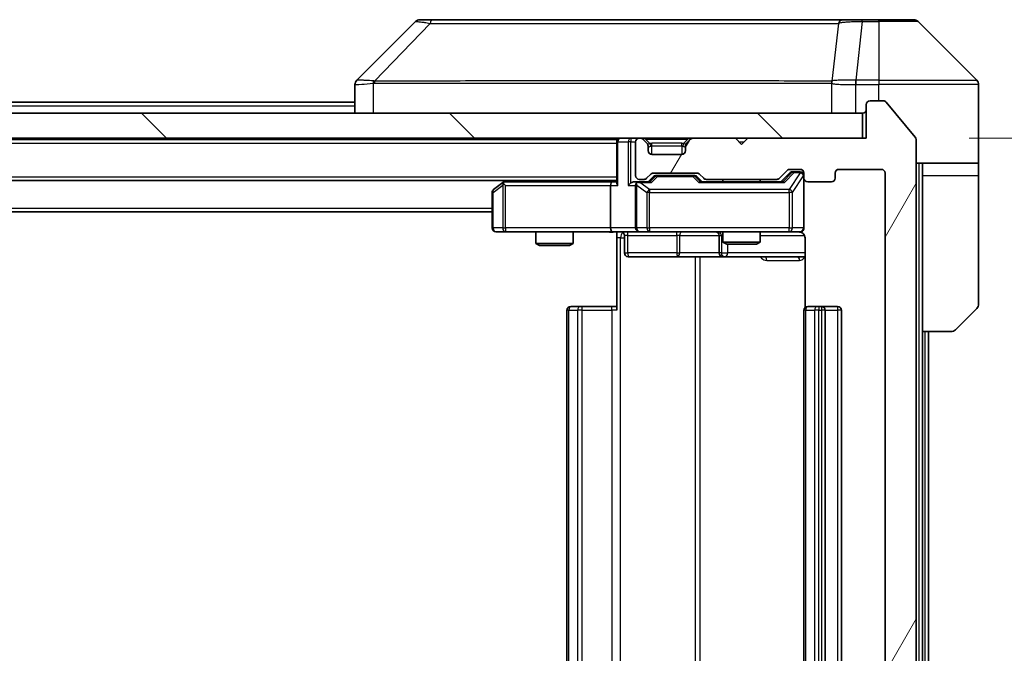
# Model space of a CAD drawing. Units: millimetres. Extents: x 0 to 8662, y 0 to 1546.
# Drawn here: x 3172 to 3251, y 1217 to 1268 of the extents above; entities that cross this region are included whole.
import ezdxf

# ---------------------------------------------------------------- set-up
doc = ezdxf.new("R2010")
doc.units = ezdxf.units.MM
doc.header["$LTSCALE"] = 3
doc.layers.get('Defpoints').update_dxf_attribs({"lineweight": 25})
for name, color, linetype, lineweight in [('Dimension (ISO)', 7, 'Continuous', 18), ('Dimension (ISO) @ 1', 7, 'Continuous', 18), ('Hatch (ISO)', 1, 'Continuous', 18), ('Visible (ISO)', 7, 'Continuous', 35), ('Visible Narrow (ISO)', 7, 'Continuous', 25)]:
    doc.layers.add(name, color=color, linetype=linetype, lineweight=lineweight)
doc.styles.add('Note Text (TK)', font='MS PGothic.ttf')
doc.dimstyles.new('Default - Method 1b (TK)', dxfattribs={"dimscale": 3, "dimtxt": 2.5, "dimasz": 2.5, "dimexe": 1, "dimexo": 1.5, "dimgap": 1, "dimtad": 1, "dimrnd": 1e-08, "dimdsep": 46, "dimtxsty": 'Note Text (TK)', "dimcen": 0.09, "dimdle": 5, "dimclrd": 100, "dimclre": 100, "dimclrt": 7, "dimadec": 1, "dimazin": 1, "dimtfac": 1, "dimtmove": 0, "dimatfit": 3, "dimfxl": 1, "dimtolj": 1, "dimlwd": -1, "dimlwe": -1, "dimarcsym": 0})

# ---------------------------------------------------------------- blocks, each defined once
blk = doc.blocks.new('*D120')
at = {"layer": 'Defpoints', "color": 0}
for p in [(3240.379, 1258.325), (3240.079, 1177.325), (3306.079, 1177.325)]:
    blk.add_point(p, dxfattribs=at)
at = {"layer": 'Dimension (ISO)', "color": 100}
for p, q in [((3248.629, 1258.325), (3311.579, 1258.325)), ((3306.079, 1244.575), (3306.079, 1191.075)), ((3248.329, 1177.325), (3311.579, 1177.325))]:
    blk.add_line(p, q, dxfattribs=at)
for points in [[(3303.788, 1244.575), (3308.371, 1244.575), (3306.079, 1258.325)], [(3303.788, 1191.075), (3308.371, 1191.075), (3306.079, 1177.325)]]:
    blk.add_solid(points, dxfattribs=at)
at = {"layer": 'Dimension (ISO)', "color": 7, "insert": (3293.704, 1210.169), "char_height": 13.75, "attachment_point": 4, "rotation": 90, "style": 'Note Text (TK)'}
blk.add_mtext('\\A1;81', dxfattribs=at)

msp = doc.modelspace()

# ---------------------------------------------------------------- hatches: boundary and pattern name
at = {"layer": 'Hatch (ISO)'}
h = msp.add_hatch(dxfattribs=at)
h.set_pattern_fill('ANSI31', color=256, scale=139.7, angle=14.999978, style=0)
h.set_pattern_definition([(60, (1103.25, -44), (-15.12297, 8.73126), [])])
edge = h.paths.add_edge_path()
edge.add_line((3233.2051, 1180.6252), (3227.5537, 1180.6252))
edge.add_ellipse((3227.5537, 1180.3252), major_axis=(-0.3, 0), ratio=1, start_angle=270, end_angle=315)
edge.add_line((3227.3415, 1180.5373), (3227.0173, 1180.2131))
edge.add_ellipse((3226.8051, 1180.4252), major_axis=(-0.2121, -0.2121), ratio=1, start_angle=45, end_angle=90, ccw=False)
edge.add_line((3226.8051, 1180.1252), (3223.3037, 1180.1252))
edge.add_ellipse((3223.3037, 1180.4252), major_axis=(-0.3, 0), ratio=1, start_angle=45, end_angle=90, ccw=False)
edge.add_line((3223.0915, 1180.2131), (3222.7673, 1180.5373))
edge.add_ellipse((3222.5551, 1180.3252), major_axis=(-0.2121, 0.2121), ratio=1, start_angle=270, end_angle=315)
edge.add_line((3222.5551, 1180.6252), (3222.1794, 1180.6252))
edge.add_ellipse((3222.1794, 1180.3252), major_axis=(-0.3, 0), ratio=1, start_angle=270, end_angle=360)
edge.add_line((3221.8794, 1180.3252), (3221.8794, 1177.6252))
edge.add_ellipse((3222.1794, 1177.6252), major_axis=(0, -0.3), ratio=1, start_angle=270, end_angle=360)
edge.add_line((3222.1794, 1177.3252), (3222.2551, 1177.3252))
edge.add_ellipse((3222.2551, 1177.6252), major_axis=(0.3, 0), ratio=1, start_angle=270, end_angle=315)
edge.add_line((3222.4673, 1177.4131), (3222.7915, 1177.7373))
edge.add_ellipse((3222.5794, 1177.9495), major_axis=(0.2121, 0.2121), ratio=1, start_angle=270, end_angle=315)
edge.add_line((3222.8794, 1177.9495), (3222.8794, 1178.3252))
edge.add_ellipse((3223.1794, 1178.3252), major_axis=(0, 0.3), ratio=1, start_angle=0, end_angle=90, ccw=False)
edge.add_line((3223.1794, 1178.6252), (3225.5794, 1178.6252))
edge.add_ellipse((3225.5794, 1178.3252), major_axis=(0.3, 0), ratio=1, start_angle=0, end_angle=90, ccw=False)
edge.add_line((3225.8794, 1178.3252), (3225.8794, 1177.9495))
edge.add_ellipse((3226.1794, 1177.9495), major_axis=(0, -0.3), ratio=1, start_angle=270, end_angle=315)
edge.add_line((3225.9673, 1177.7373), (3226.2915, 1177.4131))
edge.add_ellipse((3226.5037, 1177.6252), major_axis=(0.2121, -0.2121), ratio=1, start_angle=270, end_angle=315)
edge.add_line((3226.5037, 1177.3252), (3229.8794, 1177.3252))
edge.add_line((3229.8794, 1177.3252), (3230.3794, 1177.8252))
edge.add_line((3230.3794, 1177.8252), (3230.8794, 1177.3252))
edge.add_line((3230.8794, 1177.3252), (3240.3794, 1177.3252))
edge.add_line((3240.3794, 1177.3252), (3240.3794, 1174.6252))
edge.add_ellipse((3240.6794, 1174.6252), major_axis=(0, -0.3), ratio=1, start_angle=270, end_angle=360)
edge.add_line((3240.6794, 1174.3252), (3241.7389, 1174.3252))
edge.add_ellipse((3241.7389, 1174.6252), major_axis=(0.3, 0), ratio=1, start_angle=270, end_angle=320.194429)
edge.add_line((3241.9693, 1174.4332), (3244.3099, 1177.2418))
edge.add_ellipse((3244.0794, 1177.4338), major_axis=(0.1921, 0.2305), ratio=1, start_angle=270, end_angle=309.805571)
edge.add_line((3244.3794, 1177.4338), (3244.3794, 1258.2166))
edge.add_ellipse((3244.0794, 1258.2166), major_axis=(0, 0.3), ratio=1, start_angle=270, end_angle=309.805571)
edge.add_line((3244.3099, 1258.4087), (3241.9693, 1261.2173))
edge.add_ellipse((3241.7389, 1261.0252), major_axis=(-0.1921, 0.2305), ratio=1, start_angle=270, end_angle=320.194429)
edge.add_line((3241.7389, 1261.3252), (3240.6794, 1261.3252))
edge.add_ellipse((3240.6794, 1261.0252), major_axis=(-0.3, 0), ratio=1, start_angle=270, end_angle=360)
edge.add_line((3240.3794, 1261.0252), (3240.3794, 1258.3252))
edge.add_line((3240.3794, 1258.3252), (3230.8794, 1258.3252))
edge.add_line((3230.8794, 1258.3252), (3230.3794, 1257.8252))
edge.add_line((3230.3794, 1257.8252), (3229.8794, 1258.3252))
edge.add_line((3229.8794, 1258.3252), (3226.5037, 1258.3252))
edge.add_ellipse((3226.5037, 1258.0252), major_axis=(-0.3, 0), ratio=1, start_angle=270, end_angle=315)
edge.add_line((3226.2915, 1258.2373), (3225.9673, 1257.9131))
edge.add_ellipse((3226.1794, 1257.701), major_axis=(-0.2121, -0.2121), ratio=1, start_angle=270, end_angle=315)
edge.add_line((3225.8794, 1257.701), (3225.8794, 1257.3252))
edge.add_ellipse((3225.5794, 1257.3252), major_axis=(0, -0.3), ratio=1, start_angle=0, end_angle=90, ccw=False)
edge.add_line((3225.5794, 1257.0252), (3223.1794, 1257.0252))
edge.add_ellipse((3223.1794, 1257.3252), major_axis=(-0.3, 0), ratio=1, start_angle=0, end_angle=90, ccw=False)
edge.add_line((3222.8794, 1257.3252), (3222.8794, 1257.701))
edge.add_ellipse((3222.5794, 1257.701), major_axis=(0, 0.3), ratio=1, start_angle=270, end_angle=315)
edge.add_line((3222.7915, 1257.9131), (3222.4673, 1258.2373))
edge.add_ellipse((3222.2551, 1258.0252), major_axis=(-0.2121, 0.2121), ratio=1, start_angle=270, end_angle=315)
edge.add_line((3222.2551, 1258.3252), (3222.1794, 1258.3252))
edge.add_ellipse((3222.1794, 1258.0252), major_axis=(-0.3, 0), ratio=1, start_angle=270, end_angle=360)
edge.add_line((3221.8794, 1258.0252), (3221.8794, 1255.3252))
edge.add_ellipse((3222.1794, 1255.3252), major_axis=(0, -0.3), ratio=1, start_angle=270, end_angle=360)
edge.add_line((3222.1794, 1255.0252), (3222.5551, 1255.0252))
edge.add_ellipse((3222.5551, 1255.3252), major_axis=(0.3, 0), ratio=1, start_angle=270, end_angle=315)
edge.add_line((3222.7673, 1255.1131), (3223.0915, 1255.4373))
edge.add_ellipse((3223.3037, 1255.2252), major_axis=(0.2121, 0.2121), ratio=1, start_angle=45, end_angle=90, ccw=False)
edge.add_line((3223.3037, 1255.5252), (3226.8051, 1255.5252))
edge.add_ellipse((3226.8051, 1255.2252), major_axis=(0.3, 0), ratio=1, start_angle=45, end_angle=90, ccw=False)
edge.add_line((3227.0173, 1255.4373), (3227.3415, 1255.1131))
edge.add_ellipse((3227.5537, 1255.3252), major_axis=(0.2121, -0.2121), ratio=1, start_angle=270, end_angle=315)
edge.add_line((3227.5537, 1255.0252), (3233.2051, 1255.0252))
edge.add_ellipse((3233.2051, 1255.3252), major_axis=(0.3, 0), ratio=1, start_angle=270, end_angle=315)
edge.add_line((3233.4173, 1255.1131), (3234.0415, 1255.7373))
edge.add_ellipse((3234.2537, 1255.5252), major_axis=(0.2121, 0.2121), ratio=1, start_angle=45, end_angle=90, ccw=False)
edge.add_line((3234.2537, 1255.8252), (3235.0794, 1255.8252))
edge.add_ellipse((3235.0794, 1255.5252), major_axis=(0.3, 0), ratio=1, start_angle=0, end_angle=90, ccw=False)
edge.add_line((3235.3794, 1255.5252), (3235.3794, 1255.1252))
edge.add_ellipse((3235.6794, 1255.1252), major_axis=(0, -0.3), ratio=1, start_angle=270, end_angle=360)
edge.add_line((3235.6794, 1254.8252), (3237.5794, 1254.8252))
edge.add_ellipse((3237.5794, 1255.1252), major_axis=(0.3, 0), ratio=1, start_angle=270, end_angle=360)
edge.add_line((3237.8794, 1255.1252), (3237.8794, 1255.5252))
edge.add_ellipse((3238.1794, 1255.5252), major_axis=(0, 0.3), ratio=1, start_angle=0, end_angle=90, ccw=False)
edge.add_line((3238.1794, 1255.8252), (3241.5794, 1255.8252))
edge.add_ellipse((3241.5794, 1255.5252), major_axis=(0.3, 0), ratio=1, start_angle=0, end_angle=90, ccw=False)
edge.add_line((3241.8794, 1255.5252), (3241.8794, 1180.1252))
edge.add_ellipse((3241.5794, 1180.1252), major_axis=(0, -0.3), ratio=1, start_angle=0, end_angle=90, ccw=False)
edge.add_line((3241.5794, 1179.8252), (3238.1794, 1179.8252))
edge.add_ellipse((3238.1794, 1180.1252), major_axis=(-0.3, 0), ratio=1, start_angle=0, end_angle=90, ccw=False)
edge.add_line((3237.8794, 1180.1252), (3237.8794, 1180.5252))
edge.add_ellipse((3237.5794, 1180.5252), major_axis=(0, 0.3), ratio=1, start_angle=270, end_angle=360)
edge.add_line((3237.5794, 1180.8252), (3235.6794, 1180.8252))
edge.add_ellipse((3235.6794, 1180.5252), major_axis=(-0.3, 0), ratio=1, start_angle=270, end_angle=360)
edge.add_line((3235.3794, 1180.5252), (3235.3794, 1180.1252))
edge.add_ellipse((3235.0794, 1180.1252), major_axis=(0, -0.3), ratio=1, start_angle=0, end_angle=90, ccw=False)
edge.add_line((3235.0794, 1179.8252), (3234.2537, 1179.8252))
edge.add_ellipse((3234.2537, 1180.1252), major_axis=(-0.3, 0), ratio=1, start_angle=45, end_angle=90, ccw=False)
edge.add_line((3234.0415, 1179.9131), (3233.4173, 1180.5373))
edge.add_ellipse((3233.2051, 1180.3252), major_axis=(-0.2121, 0.2121), ratio=1, start_angle=270, end_angle=315)
h = msp.add_hatch(dxfattribs=at)
h.set_pattern_fill('ANSI31', color=256, scale=139.7, angle=90.00021, style=0)
h.set_pattern_definition([(135.0002, (1103.25, -44), (-12.34781, -12.3479), [])])
h.paths.add_polyline_path([(2890.6794, 1260.3252), (2890.6794, 1258.3252), (3240.0794, 1258.3252), (3240.0794, 1260.3252)])

# ---------------------------------------------------------------- linework, layer by layer
at = {"layer": 'Visible (ISO)'}
for p, q in [((3204.2329, 1267.6788), (3199.5258, 1262.9717)), ((3205.5621, 1267.8252), (3204.5865, 1267.8252)), ((3238.5742, 1267.8252), (3205.5621, 1267.8252)), ((3240.0423, 1267.8252), (3238.5742, 1267.8252)), ((3241.3794, 1267.8252), (3240.0423, 1267.8252)), ((3241.3794, 1267.8252), (3244.1723, 1267.8252)), ((3249.2329, 1262.9717), (3244.5258, 1267.6788)), ((3199.3794, 1262.618), (3199.3794, 1260.3252)), ((3236.6294, 1262.9057), (3236.6294, 1262.9082)), ((3249.3794, 1260.3252), (3249.3794, 1262.6181)), ((2931.3794, 1261.2252), (3199.3794, 1261.2252)), ((3240.3794, 1261.0252), (3240.3794, 1258.3252)), ((3241.7389, 1261.3252), (3240.6794, 1261.3252)), ((3244.3099, 1258.4087), (3241.9693, 1261.2173)), ((3240.0794, 1260.3252), (2890.6794, 1260.3252)), ((3240.0794, 1258.3252), (3240.0794, 1260.3252)), ((3249.3794, 1256.3252), (3249.3794, 1260.3252)), ((2890.6794, 1258.3252), (3240.0794, 1258.3252)), ((2910.3794, 1258.2252), (3220.3794, 1258.2252)), ((3220.3794, 1258.3252), (3220.3794, 1258.2252)), ((3220.3794, 1258.0252), (3220.3794, 1258.2252)), ((3220.3794, 1258.0252), (3220.3794, 1254.7373)), ((3221.8794, 1258.0252), (3221.8794, 1255.3252)), ((3222.2551, 1258.3252), (3222.1794, 1258.3252)), ((3222.7915, 1257.9131), (3222.4673, 1258.2373)), ((3222.812, 1257.8926), (3222.7915, 1257.9131)), ((3225.9673, 1257.9131), (3225.9468, 1257.8926)), ((3226.2915, 1258.2373), (3225.9673, 1257.9131)), ((3229.8794, 1258.3252), (3226.5037, 1258.3252)), ((3230.3794, 1257.8252), (3229.8794, 1258.3252)), ((3230.8794, 1258.3252), (3230.3794, 1257.8252)), ((3240.3794, 1258.3252), (3230.8794, 1258.3252)), ((3244.3794, 1177.4338), (3244.3794, 1258.2166)), ((3222.8794, 1257.3252), (3222.8794, 1257.701)), ((3225.5794, 1257.0252), (3223.1794, 1257.0252)), ((3225.8794, 1257.701), (3225.8794, 1257.3252)), ((3249.3794, 1256.3252), (3244.3794, 1256.3252)), ((3244.8794, 1256.3252), (3244.8794, 1255.3252)), ((3249.3794, 1255.3252), (3249.3794, 1256.3252)), ((3222.7673, 1255.1131), (3223.0915, 1255.4373)), ((3223.3037, 1255.5252), (3226.8051, 1255.5252)), ((3227.0173, 1255.4373), (3227.3415, 1255.1131)), ((3233.4173, 1255.1131), (3234.0415, 1255.7373)), ((3233.5294, 1254.8252), (3234.2415, 1255.5373)), ((3234.2537, 1255.8252), (3235.0794, 1255.8252)), ((3234.5902, 1255.6252), (3234.4537, 1255.6252)), ((3235.0794, 1255.6252), (3234.5902, 1255.6252)), ((3235.3794, 1255.5252), (3235.3794, 1255.1252)), ((3237.8794, 1255.1252), (3237.8794, 1255.5252)), ((3238.1794, 1255.8252), (3241.5794, 1255.8252)), ((3241.8794, 1255.5252), (3241.8794, 1180.1252)), ((2910.3794, 1254.9252), (3220.3794, 1254.9252)), ((3211.2327, 1254.7652), (3210.4994, 1254.2152)), ((3211.4461, 1254.9252), (3211.2327, 1254.7652)), ((3211.4428, 1254.5252), (3211.2872, 1254.6808)), ((3220.0037, 1254.8252), (3211.4127, 1254.8252)), ((3220.3794, 1254.8252), (3220.0037, 1254.8252)), ((3222.1794, 1254.8252), (3221.8037, 1254.8252)), ((3222.1794, 1255.0252), (3222.5551, 1255.0252)), ((3223.0555, 1254.8252), (3222.1794, 1254.8252)), ((3222.8794, 1254.8252), (3223.2915, 1255.2373)), ((3223.6471, 1255.3252), (3223.5037, 1255.3252)), ((3226.4617, 1255.3252), (3223.6471, 1255.3252)), ((3226.6051, 1255.3252), (3226.4617, 1255.3252)), ((3226.8173, 1255.2373), (3227.2294, 1254.8252)), ((3233.7055, 1254.8252), (3227.0533, 1254.8252)), ((3227.5537, 1255.0252), (3233.2051, 1255.0252)), ((3228.8794, 1255.0252), (3228.8794, 1254.8252)), ((3231.8794, 1255.0252), (3231.8794, 1254.8252)), ((3235.3794, 1251.1252), (3235.3794, 1255.1252)), ((3235.6794, 1254.8252), (3237.5794, 1254.8252)), ((3244.8794, 1242.8252), (3244.8794, 1255.3252)), ((3249.3794, 1255.3252), (3249.3794, 1245.0323)), ((3210.3794, 1253.9752), (3210.3794, 1251.1252)), ((3219.8794, 1254.5252), (3219.8794, 1251.1252)), ((3221.8794, 1254.5252), (3221.8794, 1251.1252)), ((2920.3794, 1252.4252), (3210.3794, 1252.4252)), ((3210.6794, 1250.8252), (3211.4428, 1250.8252)), ((3211.4428, 1250.8252), (3220.0037, 1250.8252)), ((3213.8794, 1250.8252), (3213.8794, 1249.8786)), ((3216.8794, 1250.8252), (3216.8794, 1249.8786)), ((3222.1794, 1250.8252), (3220.0037, 1250.8252)), ((3220.3794, 1250.8175), (3220.3794, 1250.3252)), ((3222.1794, 1250.8252), (3222.9976, 1250.8252)), ((3222.9976, 1250.8252), (3234.194, 1250.8252)), ((3228.8794, 1250.8252), (3228.8794, 1249.9786)), ((3231.8794, 1250.8252), (3231.8794, 1249.9786)), ((3234.194, 1250.8252), (3235.0794, 1250.8252)), ((3213.8794, 1249.8786), (3216.8794, 1249.8786)), ((3214.1861, 1249.7252), (3213.8794, 1249.8786)), ((3216.5727, 1249.7252), (3216.8794, 1249.8786)), ((3220.3794, 1244.5252), (3220.3794, 1250.3252)), ((3220.9807, 1250.5252), (3220.9807, 1249.1252)), ((3228.5849, 1250.5252), (3228.5849, 1249.1252)), ((3228.8794, 1249.9786), (3231.8794, 1249.9786)), ((3229.1861, 1249.8252), (3228.8794, 1249.9786)), ((3231.5727, 1249.8252), (3231.8794, 1249.9786)), ((3235.4692, 1250.3252), (3235.4692, 1244.7393)), ((3216.5727, 1249.7252), (3214.1861, 1249.7252)), ((3231.5727, 1249.8252), (3229.1861, 1249.8252)), ((3221.2807, 1248.8252), (3225.2103, 1248.8252)), ((3225.2103, 1248.8252), (3228.8849, 1248.8252)), ((3228.8849, 1248.8252), (3229.0564, 1248.8252)), ((3229.0564, 1248.8252), (3235.4692, 1248.8252)), ((3216.3794, 1244.5252), (3216.3794, 1191.1252)), ((3216.6794, 1244.8252), (3216.738, 1244.8252)), ((3217.4451, 1244.8252), (3216.738, 1244.8252)), ((3217.4451, 1244.8252), (3217.5865, 1244.8252)), ((3219.9652, 1244.8252), (3217.5865, 1244.8252)), ((3219.9652, 1244.8252), (3220.3794, 1244.8252)), ((3235.3794, 1244.5252), (3235.3794, 1191.1252)), ((3235.6794, 1244.8252), (3235.738, 1244.8252)), ((3236.4451, 1244.8252), (3235.738, 1244.8252)), ((3236.4451, 1244.8252), (3236.5865, 1244.8252)), ((3236.7794, 1244.8252), (3236.5865, 1244.8252)), ((3238.0794, 1244.8252), (3236.7794, 1244.8252)), ((3237.0794, 1191.1252), (3237.0794, 1244.5252)), ((3238.3794, 1191.1252), (3238.3794, 1244.5252)), ((3249.2329, 1244.6788), (3247.5258, 1242.9717)), ((3244.8794, 1192.8252), (3244.8794, 1242.8252)), ((3247.1723, 1242.8252), (3244.8794, 1242.8252)), ((3245.3794, 1192.8252), (3245.3794, 1242.8252))]:
    msp.add_line(p, q, dxfattribs=at)
for centre, radius, start, end in [((3204.5865, 1267.3252), 0.5, 90, 135), ((3244.1723, 1267.3252), 0.5, 45, 90), ((3199.8794, 1262.618), 0.5, 134.97183, 180.001255), ((3248.8794, 1262.6181), 0.5, 0, 45), ((3240.6794, 1261.0252), 0.3, 90, 180), ((3241.7389, 1261.0252), 0.3, 39.805571, 90), ((3240.0794, 1260.6252), 0.3, 270, 0), ((3220.6794, 1258.0252), 0.3, 90, 180), ((3222.1794, 1258.0252), 0.3, 90, 180), ((3222.2551, 1258.0252), 0.3, 45, 90), ((3222.5794, 1257.701), 0.3, 0, 45), ((3226.1794, 1257.701), 0.3, 135, 180), ((3226.5037, 1258.0252), 0.3, 90, 135), ((3244.0794, 1258.2166), 0.3, 0, 39.805571), ((3223.1794, 1257.3252), 0.3, 180, 270), ((3225.5794, 1257.3252), 0.3, 270, 0), ((3223.3037, 1255.2252), 0.3, 90, 135), ((3226.8051, 1255.2252), 0.3, 45, 90), ((3234.2537, 1255.5252), 0.3, 90, 135), ((3235.0794, 1255.5252), 0.3, 0, 90), ((3235.0794, 1255.3252), 0.3, 0, 90), ((3238.1794, 1255.5252), 0.3, 90, 180), ((3241.5794, 1255.5252), 0.3, 0, 90), ((3211.4127, 1254.5252), 0.3, 113.437984, 126.869898), ((3211.4127, 1254.5252), 0.3, 90, 113.437984), ((3222.1794, 1255.3252), 0.3, 180, 270), ((3222.1794, 1254.5252), 0.3, 148.755545, 180), ((3222.1794, 1254.5252), 0.3, 90, 113.437985), ((3222.5551, 1255.3252), 0.3, 270, 315), ((3227.5537, 1255.3252), 0.3, 225, 270), ((3233.2051, 1255.3252), 0.3, 270, 315), ((3235.6794, 1255.1252), 0.3, 180, 270), ((3237.5794, 1255.1252), 0.3, 270, 0), ((3210.6794, 1253.9752), 0.3, 126.869898, 180), ((3210.6794, 1251.1252), 0.3, 180, 270), ((3220.6807, 1250.5252), 0.3, 0, 90), ((3222.1794, 1251.1252), 0.3, 180, 270), ((3228.2849, 1250.5252), 0.3, 0, 90), ((3234.8794, 1250.3252), 0.5, 75.524479, 90), ((3235.0794, 1251.1252), 0.3, 270, 0), ((3221.2807, 1249.1252), 0.3, 180, 270), ((3228.8849, 1249.1252), 0.3, 180, 270), ((3216.6794, 1244.5252), 0.3, 90, 180), ((3235.6794, 1244.5252), 0.3, 90, 180), ((3236.7794, 1244.5252), 0.3, 0, 90), ((3238.0794, 1244.5252), 0.3, 0, 90), ((3248.8794, 1245.0323), 0.5, 315, 0), ((3247.1723, 1243.3252), 0.5, 270, 315)]:
    msp.add_arc(centre, radius, start, end, dxfattribs=at)
for centre, major_axis, ratio, start_param, end_param in [((3199.7801, 1260.4089), (-0.254, 2.5629), 0.0093619, 6.2829775, 6.2908582), ((3234.4537, 1255.3252), (-0.3, 0), 0.9998508, 4.712389, 5.4978618), ((3211.4428, 1254.5478), (0.2411, 0.4823), 0.3700244, 1.4790131, 1.7537399), ((3220.0037, 1254.5252), (0, -0.3), 0.4142136, 3.1415927, 4.712389), ((3220.6794, 1254.5252), (-0.2772, 0.2772), 0.4142136, 0.3926991, 1.1780972), ((3221.5037, 1254.5252), (-0.2772, -0.2772), 0.4142136, 4.3196899, 5.1050881), ((3221.8037, 1254.5252), (-0.4243, 0), 0.7071068, 4.712389, 5.4977871), ((3222.1794, 1254.5478), (-0.2515, 0.483), 0.3384375, 1.1216156, 1.3963425), ((3222.2116, 1254.5252), (-0.6487, 0.2044), 0.3384375, 4.8186392, 5.0530703), ((3223.1586, 1254.5252), (0.1246, -0.2958), 0.4004104, 2.3310669, 2.974568), ((3223.5037, 1255.0252), (-0.3, 0), 0.9998508, 4.712389, 5.4978618), ((3226.6051, 1255.0252), (0.3, 0), 0.9998508, 0.7853235, 1.5707963), ((3226.9502, 1254.5252), (-0.1246, -0.2958), 0.4004104, 3.3086173, 3.9521184), ((3233.8086, 1254.5252), (0.1246, -0.2958), 0.4004104, 2.3310669, 2.974568), ((3220.0037, 1251.1252), (0, -0.3), 0.4142136, 4.712389, 6.2831853)]:
    msp.add_ellipse(centre, major_axis=major_axis, ratio=ratio, start_param=start_param, end_param=end_param, dxfattribs=at)
for points, knots in [([(3211.2934, 1254.8005), (3211.2924, 1254.7981), (3211.2915, 1254.7955), (3211.2863, 1254.7783), (3211.2838, 1254.7589), (3211.2833, 1254.7217), (3211.2847, 1254.7008), (3211.2872, 1254.6808)], [0.381031219, 0.381031219, 0.381031219, 0.381031219, 0.382741903, 0.382741903, 0.391761654, 0.391761654, 0.398553638, 0.398553638, 0.398553638, 0.398553638]), ([(3222.0601, 1254.8005), (3222.0538, 1254.7977), (3222.0477, 1254.7949), (3222.0152, 1254.7781), (3221.9861, 1254.7566), (3221.9499, 1254.7196), (3221.9348, 1254.7), (3221.9229, 1254.6808)], [0.250886757, 0.250886757, 0.250886757, 0.250886757, 0.252877969, 0.252877969, 0.261958418, 0.261958418, 0.268388032, 0.268388032, 0.268388032, 0.268388032]), ([(3220.3794, 1250.8134), (3220.1861, 1250.8034), (3219.9924, 1250.7971), (3219.6049, 1250.8081), (3219.411, 1250.8252), (3219.2168, 1250.8252)], [0, 0, 0, 0, 0.05805072, 0.05805072, 0.11630897, 0.11630897, 0.11630897, 0.11630897]), ([(3235.3794, 1251.1252), (3235.3794, 1251.1252), (3235.3794, 1251.1103), (3235.3794, 1251.1014), (3235.3794, 1251.0999), (3235.3794, 1251.0991), (3235.3794, 1251.099), (3235.3794, 1251.0989), (3235.3794, 1251.099), (3235.3794, 1251.0985), (3235.3794, 1251.0985), (3235.3794, 1251.098), (3235.3794, 1251.0979), (3235.3794, 1251.0977), (3235.3794, 1251.0975), (3235.3794, 1251.0971), (3235.3794, 1251.0968), (3235.3794, 1251.0956), (3235.3794, 1251.0944), (3235.3792, 1251.0845), (3235.3786, 1251.0756), (3235.3758, 1251.0519), (3235.3729, 1251.0369), (3235.3606, 1250.9918), (3235.3472, 1250.9621), (3235.312, 1250.908), (3235.2893, 1250.883), (3235.2385, 1250.8436), (3235.2101, 1250.8283), (3235.1508, 1250.8073), (3235.1192, 1250.8013), (3235.0599, 1250.7993), (3235.0315, 1250.8023), (3235.0044, 1250.8094)], [0, 0, 0, 0, 0.05281999, 0.05281999, 0.06906004, 0.06906004, 0.07210481, 0.07210481, 0.07438843, 0.07438843, 0.07481761, 0.07481761, 0.07490041, 0.07490041, 0.07498394, 0.07498394, 0.07506756, 0.07506756, 0.07540702, 0.07540702, 0.07805398, 0.07805398, 0.08258499, 0.08258499, 0.0921136, 0.0921136, 0.10195528, 0.10195528, 0.11140462, 0.11140462, 0.12083012, 0.12083012, 0.12921615, 0.12921615, 0.12921615, 0.12921615]), ([(3235.099, 1250.8006), (3235.1136, 1250.7962), (3235.1278, 1250.7913), (3235.2017, 1250.7617), (3235.2677, 1250.7196), (3235.3606, 1250.6309), (3235.4046, 1250.5692), (3235.454, 1250.4561), (3235.4692, 1250.3855), (3235.4692, 1250.3252)], [0.090531869, 0.090531869, 0.090531869, 0.090531869, 0.094854307, 0.094854307, 0.114425932, 0.114425932, 0.133369726, 0.133369726, 0.151444025, 0.151444025, 0.151444025, 0.151444025])]:
    msp.add_open_spline(points, degree=3, knots=knots, dxfattribs=at)
at = {"layer": 'Visible Narrow (ISO)'}
for p, q in [((3205.4087, 1267.5235), (3200.941, 1262.908)), ((3238.1416, 1267.5235), (3237.6109, 1262.908)), ((3240.0423, 1267.6788), (3239.5484, 1262.9717)), ((3240.0423, 1267.6788), (3240.0423, 1267.8252)), ((3240.0423, 1267.6788), (3241.3794, 1267.6788)), ((3241.3794, 1267.6788), (3241.3794, 1267.8252)), ((3241.3794, 1267.6788), (3241.3794, 1262.9717)), ((3244.5258, 1267.6788), (3241.3794, 1267.6788)), ((3200.8609, 1260.3252), (3200.8609, 1262.7315)), ((3207.3794, 1262.9098), (3207.3794, 1262.9096)), ((3225.3794, 1262.9147), (3225.3794, 1262.9159)), ((3230.6861, 1262.9143), (3230.6861, 1262.915)), ((3237.6014, 1262.7315), (3237.6014, 1260.3252)), ((3239.5297, 1262.9718), (3239.533, 1262.618)), ((3239.533, 1260.3252), (3239.533, 1262.618)), ((3241.3794, 1262.9717), (3239.5484, 1262.9717)), ((3239.5484, 1262.6181), (3239.5484, 1262.9717)), ((3239.5484, 1262.6181), (3241.3794, 1262.6181)), ((3241.3794, 1262.9717), (3249.2329, 1262.9717)), ((3241.3794, 1262.9717), (3241.3794, 1262.6181)), ((3241.3794, 1261.3252), (3241.3794, 1262.6181)), ((3249.3794, 1262.6181), (3241.3794, 1262.6181)), ((2931.3794, 1260.9252), (3199.3794, 1260.9252)), ((2910.3794, 1257.9252), (3220.3794, 1257.9252)), ((3220.4673, 1258.0252), (3220.3794, 1258.0252)), ((3220.4673, 1258.0252), (3221.2915, 1258.0252)), ((3220.4673, 1254.5252), (3220.4673, 1258.0252)), ((3221.5037, 1258.0252), (3221.2915, 1258.0252)), ((3221.2915, 1258.0252), (3221.2915, 1254.5252)), ((3221.5037, 1258.3252), (3221.5037, 1258.0252)), ((3221.5037, 1258.0252), (3221.8794, 1258.0252)), ((3221.5037, 1254.7373), (3221.5037, 1258.0252)), ((3222.6794, 1258.2373), (3222.6794, 1258.3252)), ((3222.6794, 1258.2373), (3223.0241, 1257.8926)), ((3222.6794, 1258.2373), (3226.0794, 1258.2373)), ((3223.1794, 1257.701), (3223.1794, 1257.9131)), ((3225.5794, 1257.9131), (3223.1794, 1257.9131)), ((3225.5794, 1257.701), (3225.5794, 1257.9131)), ((3226.0794, 1258.2373), (3225.7347, 1257.8926)), ((3226.0794, 1258.2373), (3226.0794, 1258.3252)), ((3230.1794, 1258.0252), (3230.5794, 1258.0252)), ((3222.8794, 1257.701), (3222.8896, 1257.6805)), ((3223.1794, 1257.701), (3225.5794, 1257.701)), ((3223.1794, 1257.0252), (3223.1794, 1257.701)), ((3225.5794, 1257.701), (3225.5794, 1257.0252)), ((3225.8692, 1257.6805), (3225.8794, 1257.701)), ((3244.5794, 1256.3252), (3244.5794, 1179.3252)), ((3234.3781, 1255.5373), (3233.6824, 1254.8252)), ((3233.8086, 1254.7652), (3234.5902, 1255.5652)), ((3235.0794, 1255.5433), (3234.194, 1254.2152)), ((3234.2415, 1255.5373), (3234.3781, 1255.5373)), ((3234.5902, 1255.6252), (3234.5902, 1255.5652)), ((3234.5902, 1255.5652), (3235.0794, 1255.5652)), ((3235.0794, 1255.5652), (3235.0794, 1255.6252)), ((3235.0794, 1255.5652), (3235.0794, 1255.5433)), ((2910.3794, 1255.2252), (3220.3794, 1255.2252)), ((3211.5262, 1254.8252), (3211.6596, 1254.9252)), ((3222.2116, 1254.7652), (3223.1586, 1254.7652)), ((3222.9976, 1254.2152), (3222.2116, 1254.7652)), ((3223.435, 1255.2373), (3223.0324, 1254.8252)), ((3223.1586, 1254.7652), (3223.6471, 1255.2652)), ((3223.2915, 1255.2373), (3223.435, 1255.2373)), ((3223.6471, 1255.3252), (3223.6471, 1255.2652)), ((3223.6471, 1255.2652), (3226.4617, 1255.2652)), ((3226.4617, 1255.2652), (3226.4617, 1255.3252)), ((3226.4617, 1255.2652), (3226.9502, 1254.7652)), ((3227.0764, 1254.8252), (3226.6738, 1255.2373)), ((3226.6738, 1255.2373), (3226.8173, 1255.2373)), ((3226.9502, 1254.7652), (3233.8086, 1254.7652)), ((3234.4623, 1253.9752), (3235.3477, 1255.3033)), ((3235.3794, 1255.3033), (3235.3477, 1255.3033)), ((3235.3477, 1255.3033), (3235.3477, 1251.1252)), ((3244.8794, 1255.3252), (3249.3794, 1255.3252)), ((3210.3794, 1253.9752), (3210.46, 1253.9752)), ((3210.46, 1253.9752), (3211.2234, 1254.5478)), ((3210.46, 1251.1252), (3210.46, 1253.9752)), ((3211.2234, 1254.5478), (3211.2234, 1251.1252)), ((3211.4428, 1254.5252), (3219.8794, 1254.5252)), ((3211.4428, 1251.1252), (3211.4428, 1254.5252)), ((3219.8794, 1254.5252), (3220.4673, 1254.5252)), ((3221.2915, 1254.5252), (3221.8794, 1254.5252)), ((3221.9747, 1254.5478), (3222.793, 1253.9752)), ((3221.9747, 1251.1252), (3221.9747, 1254.5478)), ((3222.9976, 1253.9752), (3222.793, 1253.9752)), ((3222.793, 1253.9752), (3222.793, 1251.1252)), ((3222.9976, 1254.2152), (3222.9976, 1253.9752)), ((3234.194, 1254.2152), (3222.9976, 1254.2152)), ((3222.9976, 1251.1252), (3222.9976, 1253.9752)), ((3222.9976, 1253.9752), (3234.194, 1253.9752)), ((3234.194, 1253.9752), (3234.194, 1254.2152)), ((3234.4623, 1253.9752), (3234.194, 1253.9752)), ((3234.194, 1253.9752), (3234.194, 1251.1252)), ((3234.4623, 1251.1252), (3234.4623, 1253.9752)), ((2920.3794, 1252.7252), (3210.3794, 1252.7252)), ((3210.3794, 1251.1252), (3210.46, 1251.1252)), ((3211.2234, 1251.1252), (3210.46, 1251.1252)), ((3211.2234, 1251.1252), (3211.4428, 1251.1252)), ((3219.8794, 1251.1252), (3211.4428, 1251.1252)), ((3211.4428, 1251.1252), (3211.4428, 1250.8252)), ((3221.8794, 1251.1252), (3219.8794, 1251.1252)), ((3221.8794, 1251.1252), (3221.9747, 1251.1252)), ((3222.793, 1251.1252), (3221.9747, 1251.1252)), ((3222.793, 1251.1252), (3222.9976, 1251.1252)), ((3222.9976, 1251.1252), (3222.9976, 1250.8252)), ((3234.194, 1251.1252), (3222.9976, 1251.1252)), ((3234.194, 1251.1252), (3234.4623, 1251.1252)), ((3234.194, 1250.8252), (3234.194, 1251.1252)), ((3235.3477, 1251.1252), (3234.4623, 1251.1252)), ((3235.3477, 1251.1252), (3235.3794, 1251.1252)), ((3220.6723, 1250.3252), (3220.3794, 1250.3252)), ((3220.6723, 1185.3252), (3220.6723, 1250.3252)), ((3220.6723, 1250.3252), (3220.9807, 1250.3252)), ((3221.2676, 1250.5252), (3220.9807, 1250.5252)), ((3221.2676, 1250.5252), (3225.1973, 1250.5252)), ((3221.2676, 1249.1252), (3221.2676, 1250.5252)), ((3225.4225, 1250.5252), (3225.1973, 1250.5252)), ((3225.1973, 1250.5252), (3225.1973, 1249.1252)), ((3225.4225, 1250.5252), (3228.5849, 1250.5252)), ((3225.4225, 1249.1252), (3225.4225, 1250.5252)), ((3228.5851, 1250.5252), (3228.5849, 1250.5252)), ((3228.5851, 1250.5252), (3228.7567, 1250.5252)), ((3228.5851, 1249.1252), (3228.5851, 1250.5252)), ((3228.8794, 1250.5252), (3228.7567, 1250.5252)), ((3228.7567, 1250.5252), (3228.7567, 1249.1252)), ((3231.8794, 1250.5252), (3235.4235, 1250.5252)), ((3220.9807, 1249.1252), (3221.2676, 1249.1252)), ((3225.1973, 1249.1252), (3221.2676, 1249.1252)), ((3225.1973, 1249.1252), (3225.4225, 1249.1252)), ((3228.5849, 1249.1252), (3225.4225, 1249.1252)), ((3228.5849, 1249.1252), (3228.5851, 1249.1252)), ((3228.7567, 1249.1252), (3228.5851, 1249.1252)), ((3228.7567, 1249.1252), (3229.2686, 1249.1252)), ((3229.2686, 1249.1252), (3229.2686, 1249.8252)), ((3235.4692, 1249.1252), (3229.2686, 1249.1252)), ((3226.6503, 1248.8252), (3226.6503, 1186.8252)), ((3227.0546, 1186.8252), (3227.0546, 1248.8252)), ((3232.3942, 1248.5252), (3235.0243, 1248.5252)), ((3216.5258, 1244.5252), (3216.3794, 1244.5252)), ((3216.5258, 1191.1252), (3216.5258, 1244.5252)), ((3216.5258, 1244.5252), (3217.2329, 1244.5252)), ((3217.2329, 1244.5252), (3217.2329, 1191.1252)), ((3217.5865, 1244.5252), (3217.2329, 1244.5252)), ((3217.5865, 1244.5252), (3217.5865, 1244.8252)), ((3217.5865, 1191.1252), (3217.5865, 1244.5252)), ((3217.5865, 1244.5252), (3219.9652, 1244.5252)), ((3219.9652, 1244.5252), (3219.9652, 1244.8252)), ((3219.9652, 1244.5252), (3219.9652, 1191.1252)), ((3220.3794, 1244.5252), (3219.9652, 1244.5252)), ((3235.5258, 1244.5252), (3235.3794, 1244.5252)), ((3235.5258, 1191.1252), (3235.5258, 1244.5252)), ((3235.5258, 1244.5252), (3236.2329, 1244.5252)), ((3236.2329, 1244.5252), (3236.2329, 1191.1252)), ((3236.5865, 1244.5252), (3236.2329, 1244.5252)), ((3236.5865, 1244.8252), (3236.5865, 1244.5252)), ((3236.5865, 1191.1252), (3236.5865, 1244.5252)), ((3236.5865, 1244.5252), (3236.7794, 1244.5252)), ((3236.7794, 1244.8252), (3236.7794, 1244.5252)), ((3236.7794, 1244.5252), (3236.7794, 1191.1252)), ((3237.0794, 1244.5252), (3236.7794, 1244.5252)), ((3237.0794, 1244.5252), (3238.0794, 1244.5252)), ((3238.0794, 1244.8252), (3238.0794, 1244.5252)), ((3238.0794, 1244.5252), (3238.0794, 1191.1252)), ((3238.3794, 1244.5252), (3238.0794, 1244.5252)), ((3245.0794, 1242.8252), (3245.0794, 1192.8252))]:
    msp.add_line(p, q, dxfattribs=at)
for centre, radius, start, end in [((3223.1794, 1257.3131), 0.6, 90, 105), ((3225.5794, 1257.3131), 0.6, 75, 90), ((3226.4617, 1255.0252), 0.3, 45, 90.004276)]:
    msp.add_arc(centre, radius, start, end, dxfattribs=at)
for centre, major_axis, ratio, start_param, end_param in [((3205.5621, 1267.3252), (0, 0.5), 0.334217, 0, 1.1631073), ((3238.5742, 1267.3252), (0, 0.5), 0.9424961, 0, 1.1631073), ((3200.9905, 1262.7315), (-0.0739, 0.4945), 0.2565995, 1.1323703, 1.5324621), ((3201.0635, 1262.7374), (-0.0002, -0.5), 0.2606492, 4.3641196, 4.7124922), ((3238.0647, 1262.7374), (-0.0007, 0.5), 0.9654335, 1.2210076, 1.5693802), ((3238.0843, 1262.7315), (-0.2432, -0.4368), 0.9558993, 4.8014076, 5.2014997), ((3239.3023, 1260.4097), (1.1531, 2.3491), 0.8868656, 0.401991, 0.4098729), ((3239.3779, 1261.3038), (1.3965, 0.5705), 0.8478071, 1.121789, 1.1322502), ((3220.6794, 1258.0252), (0, 0.3), 0.7071068, 0, 1.5707963), ((3221.5037, 1258.0252), (0, 0.3), 0.7071068, 0, 1.5707963), ((3223.1037, 1258.0252), (-0.6476, 0.2345), 0.1095524, 5.465756, 6.5129536), ((3222.5998, 1257.6805), (0.2121, 0.2121), 0.9351131, 5.4642684, 6.2831853), ((3223.1794, 1257.9495), (-0.3688, -0.0542), 0.100173, 0.0743487, 1.1215463), ((3223.0241, 1257.6805), (0.0776, -0.2898), 0.2505628, 1.5037588, 2.3226757), ((3225.7347, 1257.6805), (-0.0776, -0.2898), 0.2505628, 3.9605096, 4.7794265), ((3225.5794, 1257.9495), (-0.3688, 0.0542), 0.100173, 2.0200464, 3.0672439), ((3226.1589, 1257.6805), (-0.2121, 0.2121), 0.9351131, 0, 0.8189169), ((3225.6551, 1258.0252), (0.6476, 0.2345), 0.1095524, 6.053417, 7.1006146), ((3223.1794, 1257.9495), (-0.2751, -0.289), 0.4138619, 6.1349654, 7.1821629), ((3223.1794, 1257.101), (0, 0.6), 0.5, 0, 0.2617994), ((3225.5794, 1257.101), (0, 0.6), 0.5, 6.0213859, 6.2831853), ((3225.5794, 1257.9495), (0.2751, -0.289), 0.4138619, 5.3842077, 6.4314052), ((3234.5902, 1255.3252), (0, 0.3), 0.9998508, 0, 0.7854728), ((3234.5902, 1255.3252), (-0.2146, 0.2096), 0.6901674, 5.305635, 6.266302), ((3235.0794, 1255.3252), (0.3, 0), 0.8, 0, 1.5707963), ((3235.0794, 1255.3033), (0.3, 0), 0.8, 0, 1.5707963), ((3235.0794, 1255.3033), (0.2496, -0.1664), 0.7427814, 0.7314474, 2.0305866), ((3223.6471, 1255.0252), (0, 0.3), 0.9998508, 0, 0.7854728), ((3223.6471, 1255.0252), (-0.2146, 0.2096), 0.6901674, 5.305635, 6.266302), ((3226.4617, 1255.0252), (0.2146, 0.2096), 0.6901674, 0.0168833, 0.9775503), ((3210.6794, 1253.9752), (-0.18, 0.24), 0.6509254, 0, 1.116638), ((3222.9976, 1253.9752), (-0.172, -0.2458), 0.6073134, 3.9975941, 5.1142321), ((3234.194, 1253.9752), (-0.2496, 0.1664), 0.7427814, 3.87304, 5.1721792), ((3210.6794, 1251.1252), (0, -0.3), 0.7311768, 4.712389, 6.2831853), ((3211.4428, 1251.1252), (0, -0.3), 0.7311768, 4.712389, 6.2831853), ((3221.0258, 1250.3252), (0, -0.5), 0.7071068, 3.6320888, 4.712389), ((3221.2545, 1250.5252), (0, 0.3), 0.0436194, 4.712389, 6.2831853), ((3222.1794, 1251.1252), (0, -0.3), 0.682188, 4.712389, 6.2831853), ((3222.9976, 1251.1252), (0, -0.3), 0.682188, 4.712389, 6.2831853), ((3225.1842, 1250.5252), (0, 0.3), 0.0436194, 4.712389, 6.2831853), ((3225.6346, 1250.5252), (0, 0.3), 0.7071068, 0, 1.5707963), ((3228.2854, 1250.5252), (0, 0.3), 0.9990482, 4.712389, 6.2831853), ((3228.457, 1250.5252), (0, 0.3), 0.9990482, 4.712389, 6.2831853), ((3234.194, 1251.1252), (0, -0.3), 0.8944272, 0, 1.5707963), ((3235.0794, 1251.1252), (0, -0.3), 0.8944272, 0, 1.5707963), ((3221.2807, 1249.1252), (0, -0.3), 0.0436194, 4.712389, 6.2831853), ((3225.2103, 1249.1252), (0, -0.3), 0.0436194, 4.712389, 6.2831853), ((3225.2103, 1249.1252), (0, -0.3), 0.7071068, 0, 1.5707963), ((3228.8849, 1249.1252), (0, -0.3), 0.9990482, 4.712389, 6.2831853), ((3229.0564, 1249.1252), (0, -0.3), 0.9990482, 4.712389, 6.2831853), ((3229.0564, 1249.1252), (0, -0.3), 0.7071068, 0, 1.5707963), ((3232.2667, 1248.5252), (0, 0.3), 0.4251427, 4.712389, 6.2831853), ((3234.849, 1248.5252), (0, 0.3), 0.5845417, 4.712389, 6.2831853), ((3216.738, 1244.5252), (0, 0.3), 0.7071068, 0, 1.5707963), ((3217.4451, 1244.5252), (0, 0.3), 0.7071068, 0, 1.5707963), ((3235.738, 1244.5252), (0, 0.3), 0.7071068, 0, 1.5707963), ((3236.4451, 1244.5252), (0, 0.3), 0.7071068, 0, 1.5707963)]:
    msp.add_ellipse(centre, major_axis=major_axis, ratio=ratio, start_param=start_param, end_param=end_param, dxfattribs=at)
for points, knots in [([(3204.2329, 1267.6788), (3204.2336, 1267.6794), (3204.2831, 1267.6787), (3204.3497, 1267.6746), (3204.3714, 1267.6733), (3204.3951, 1267.6716), (3204.421, 1267.6695), (3204.4755, 1267.665), (3204.5382, 1267.6585), (3204.625, 1267.6494), (3204.6916, 1267.6424), (3204.7662, 1267.6342), (3204.8497, 1267.6231), (3204.8857, 1267.6184), (3204.9235, 1267.6131), (3204.9628, 1267.6071), (3205.0931, 1267.5874), (3205.2405, 1267.5622), (3205.4087, 1267.5235)], [-0.18750417, -0.18750417, -0.18750417, -0.18750417, -0.13432623, -0.13432623, -0.13432623, -0.1169551, -0.1169551, -0.1169551, -0.08035893, -0.08035893, -0.08035893, -0.0522949, -0.0522949, -0.0522949, -0.04017946, -0.04017946, -0.04017946, 0, 0, 0, 0]), ([(3205.4087, 1267.5235), (3205.4331, 1267.5233), (3205.4575, 1267.5231), (3205.4818, 1267.5229), (3205.6253, 1267.5219), (3205.8339, 1267.5211), (3205.9673, 1267.5205), (3206.0513, 1267.5201), (3206.1182, 1267.5198), (3206.1921, 1267.5195), (3206.2262, 1267.5194), (3206.262, 1267.5193), (3206.3032, 1267.5192), (3206.8971, 1267.5175), (3207.5112, 1267.5179), (3208.0781, 1267.5183), (3208.2487, 1267.5184), (3208.4188, 1267.5186), (3208.5937, 1267.5186), (3209.6394, 1267.5191), (3210.6731, 1267.5176), (3211.6903, 1267.5165), (3212.5389, 1267.5155), (3213.3819, 1267.5151), (3214.2069, 1267.5148), (3215.3601, 1267.5144), (3216.4783, 1267.5144), (3217.5782, 1267.5139), (3219.024, 1267.5132), (3220.43, 1267.5127), (3221.7746, 1267.5123), (3223.9396, 1267.5117), (3225.9532, 1267.5114), (3227.813, 1267.5109), (3228.164, 1267.5108), (3228.509, 1267.5109), (3228.8476, 1267.5111), (3229.9631, 1267.5116), (3231.0119, 1267.5131), (3231.9913, 1267.5137), (3232.7356, 1267.5141), (3233.4357, 1267.5142), (3234.0979, 1267.5146), (3234.5716, 1267.515), (3235.025, 1267.5155), (3235.4531, 1267.5166), (3235.9664, 1267.5179), (3236.4476, 1267.5194), (3236.8953, 1267.5186), (3236.9319, 1267.5186), (3236.9683, 1267.5185), (3237.0044, 1267.5184), (3237.0399, 1267.5183), (3237.0752, 1267.5182), (3237.1103, 1267.5181), (3237.1447, 1267.518), (3237.1789, 1267.5179), (3237.213, 1267.5178), (3237.2463, 1267.5177), (3237.2795, 1267.5175), (3237.3125, 1267.5174), (3237.3447, 1267.5174), (3237.3768, 1267.5173), (3237.4087, 1267.5172), (3237.4398, 1267.5171), (3237.4707, 1267.5171), (3237.5015, 1267.517), (3237.5303, 1267.517), (3237.559, 1267.517), (3237.5875, 1267.517), (3237.6162, 1267.517), (3237.6447, 1267.5171), (3237.673, 1267.5171), (3237.7003, 1267.5172), (3237.7274, 1267.5173), (3237.7544, 1267.5174), (3237.7778, 1267.5176), (3237.801, 1267.5177), (3237.8242, 1267.5179), (3237.8482, 1267.5181), (3237.8721, 1267.5183), (3237.8959, 1267.5186), (3237.9177, 1267.5188), (3237.9394, 1267.5191), (3237.961, 1267.5194), (3238.0021, 1267.5201), (3238.031, 1267.5209), (3238.0773, 1267.5219), (3238.0933, 1267.5222), (3238.1105, 1267.5226), (3238.1243, 1267.523), (3238.13, 1267.5232), (3238.1357, 1267.5233), (3238.1416, 1267.5235)], [-4.8262125, -4.8262125, -4.8262125, -4.8262125, -4.8184484, -4.8184484, -4.8184484, -4.7726935, -4.7726935, -4.7726935, -4.7439096, -4.7439096, -4.7439096, -4.7306169, -4.7306169, -4.7306169, -4.5391369, -4.5391369, -4.5391369, -4.481483, -4.481483, -4.481483, -4.1367536, -4.1367536, -4.1367536, -3.8491909, -3.8491909, -3.8491909, -3.4472946, -3.4472946, -3.4472946, -2.9190132, -2.9190132, -2.9190132, -2.0683768, -2.0683768, -2.0683768, -1.9078307, -1.9078307, -1.9078307, -1.3789179, -1.3789179, -1.3789179, -0.97699, -0.97699, -0.97699, -0.6894589, -0.6894589, -0.6894589, -0.3447295, -0.3447295, -0.3447295, -0.3165651, -0.3165651, -0.3165651, -0.2889051, -0.2889051, -0.2889051, -0.261771, -0.261771, -0.261771, -0.2351915, -0.2351915, -0.2351915, -0.2092051, -0.2092051, -0.2092051, -0.1838626, -0.1838626, -0.1838626, -0.1601156, -0.1601156, -0.1601156, -0.1362579, -0.1362579, -0.1362579, -0.1133238, -0.1133238, -0.1133238, -0.0934336, -0.0934336, -0.0934336, -0.0727956, -0.0727956, -0.0727956, -0.0538131, -0.0538131, -0.0538131, -0.0177321, -0.0177321, -0.0177321, -0.0052142, -0.0052142, -0.0052142, 0, 0, 0, 0]), ([(3238.1416, 1267.5235), (3238.2142, 1267.5597), (3238.309, 1267.5846), (3238.4134, 1267.6034), (3238.4575, 1267.6114), (3238.5037, 1267.6182), (3238.5523, 1267.6244), (3238.6424, 1267.6359), (3238.739, 1267.6448), (3238.8404, 1267.6518), (3238.923, 1267.6574), (3239.009, 1267.6619), (3239.0975, 1267.6656), (3239.2379, 1267.6713), (3239.3646, 1267.6751), (3239.5101, 1267.6772), (3239.6709, 1267.6796), (3239.8713, 1267.68), (3240.0423, 1267.6788)], [-0.18750242, -0.18750242, -0.18750242, -0.18750242, -0.14982589, -0.14982589, -0.14982589, -0.1339303, -0.1339303, -0.1339303, -0.10441433, -0.10441433, -0.10441433, -0.08035818, -0.08035818, -0.08035818, -0.04217927, -0.04217927, -0.04217927, 0, 0, 0, 0]), ([(3199.3794, 1262.618), (3199.3794, 1262.6145), (3199.5757, 1262.6225), (3199.9149, 1262.6465), (3200.1692, 1262.6644), (3200.5026, 1262.6913), (3200.8609, 1262.7315)], [-0.19678779, -0.19678779, -0.19678779, -0.19678779, -0.08433763, -0.08433763, -0.08433763, 0, 0, 0, 0]), ([(3200.8442, 1262.9242), (3200.6378, 1262.9427), (3200.4493, 1262.9525), (3200.2861, 1262.9584), (3200.1756, 1262.9623), (3200.076, 1262.9645), (3199.9872, 1262.9665), (3199.9048, 1262.9682), (3199.8343, 1262.9694), (3199.7745, 1262.9702), (3199.6215, 1262.9723), (3199.5296, 1262.9717), (3199.526, 1262.9717)], [0.00000287, 0.00000287, 0.00000287, 0.00000287, 0.05028531, 0.05028531, 0.05028531, 0.08433763, 0.08433763, 0.08433763, 0.11593605, 0.11593605, 0.11593605, 0.19678779, 0.19678779, 0.19678779, 0.19678779]), ([(3200.9331, 1262.7374), (3203.4274, 1262.7364), (3205.8715, 1262.7347), (3208.2381, 1262.7333), (3212.9713, 1262.7307), (3217.3934, 1262.7297), (3221.3091, 1262.7292), (3225.2247, 1262.7287), (3228.6341, 1262.7288), (3231.3867, 1262.7305), (3234.1393, 1262.7321), (3236.2351, 1262.7354), (3237.5819, 1262.7374)], [0, 0, 0, 0, 0.7825328, 0.7825328, 0.7825328, 2.3475985, 2.3475985, 2.3475985, 3.9126641, 3.9126641, 3.9126641, 5.4777298, 5.4777298, 5.4777298, 5.4777298]), ([(3237.6109, 1262.908), (3236.2591, 1262.9015), (3232.077, 1262.9192), (3221.8393, 1262.9118), (3210.7744, 1262.9155), (3203.4414, 1262.9047), (3200.941, 1262.908)], [-5.4777298, -5.4777298, -5.4777298, -5.4777298, -3.9126641, -2.3475985, -0.7825328, 0, 0, 0, 0]), ([(3237.6014, 1262.7315), (3237.6655, 1262.7047), (3237.7747, 1262.6837), (3237.9223, 1262.6674), (3238.0699, 1262.6511), (3238.2558, 1262.6396), (3238.467, 1262.6316), (3238.7838, 1262.6195), (3239.1582, 1262.6154), (3239.533, 1262.618)], [-0.19678779, -0.19678779, -0.19678779, -0.19678779, -0.14056271, -0.14056271, -0.14056271, -0.08433763, -0.08433763, -0.08433763, 0, 0, 0, 0]), ([(3239.5297, 1262.9718), (3239.327, 1262.9719), (3239.1169, 1262.9718), (3238.9262, 1262.9714), (3238.7956, 1262.9711), (3238.6713, 1262.9706), (3238.5497, 1262.9697), (3238.4449, 1262.9691), (3238.3447, 1262.9682), (3238.2511, 1262.9667), (3238.1667, 1262.9653), (3238.0876, 1262.9634), (3238.0145, 1262.9605), (3237.9554, 1262.9582), (3237.9004, 1262.9554), (3237.8501, 1262.9516), (3237.7693, 1262.9455), (3237.7002, 1262.937), (3237.6468, 1262.9242)], [0, 0, 0, 0, 0.0500605, 0.0500605, 0.0500605, 0.08433763, 0.08433763, 0.08433763, 0.11390326, 0.11390326, 0.11390326, 0.14056271, 0.14056271, 0.14056271, 0.16213148, 0.16213148, 0.16213148, 0.19678779, 0.19678779, 0.19678779, 0.19678779]), ([(3220.3794, 1250.8175), (3220.2736, 1250.814), (3220.0478, 1250.8074), (3219.6397, 1250.8121), (3219.3675, 1250.8252), (3219.2168, 1250.8252)], [-0.11479384, -0.11479384, -0.11479384, -0.11479384, -0.08309873, -0.04985924, 0, 0, 0, 0]), ([(3235.0794, 1250.8252), (3235.0524, 1250.8252), (3235.0149, 1250.8134), (3235.0044, 1250.8094), (3235.0044, 1250.8094)], [0, 0, 0, 0, 0.049859236, 0.074882887, 0.074882887, 0.074882887, 0.074882887]), ([(3231.8779, 1248.8252), (3231.9062, 1248.7767), (3232.0402, 1248.6068), (3232.2443, 1248.5252), (3232.3942, 1248.5252)], [-0.065903572, -0.065903572, -0.065903572, -0.065903572, -0.048782062, 0, 0, 0, 0]), ([(3235.0243, 1248.5252), (3235.1548, 1248.5252), (3235.3266, 1248.6108), (3235.4311, 1248.7793), (3235.4525, 1248.8252)], [-0.09474832, -0.09474832, -0.09474832, -0.09474832, -0.04737416, -0.031458042, -0.031458042, -0.031458042, -0.031458042])]:
    msp.add_open_spline(points, degree=3, knots=knots, dxfattribs=at)
for points in [[(3200.941, 1262.908), (3200.9076, 1262.9165), (3200.8754, 1262.9214), (3200.8443, 1262.9242)], [(3200.8609, 1262.7315), (3200.8848, 1262.7351), (3200.909, 1262.7374), (3200.9331, 1262.7374)], [(3237.5819, 1262.7374), (3237.5885, 1262.7374), (3237.595, 1262.7351), (3237.6014, 1262.7315)], [(3237.6468, 1262.9242), (3237.6351, 1262.9214), (3237.6231, 1262.9165), (3237.6109, 1262.908)]]:
    msp.add_open_spline(points, degree=3, dxfattribs=at)

# ---------------------------------------------------------------- dimensions: what is measured, and where the dimension line sits
at = {"layer": 'Dimension (ISO) @ 1', "color": 100}
dim = msp.add_linear_dim(base=(3306.0794, 1177.3252), p1=(3240.3794, 1258.3252), p2=(3240.0794, 1177.3252), angle=90, dimstyle='Default - Method 1b (TK)', override={"dimscale": 1, "dimtxt": 13.75, "dimasz": 13.75, "dimexe": 5.5, "dimexo": 8.25, "dimgap": 5.5, "dimdec": 2, "dimcen": 0.495, "dimtol": 0, "dimlim": 0, "dimtp": 0, "dimtm": 0, "dimtdec": 2, "dimtix": 0, "dimtofl": 0, "dimtmove": 0, "dimatfit": 1}, dxfattribs=at)
dim.commit()
dim.dimension.update_dxf_attribs({"geometry": '*D120', "text_midpoint": (3306.0794, 1217.8252), "dimtype": 160})

doc.saveas('drawing.dxf')
